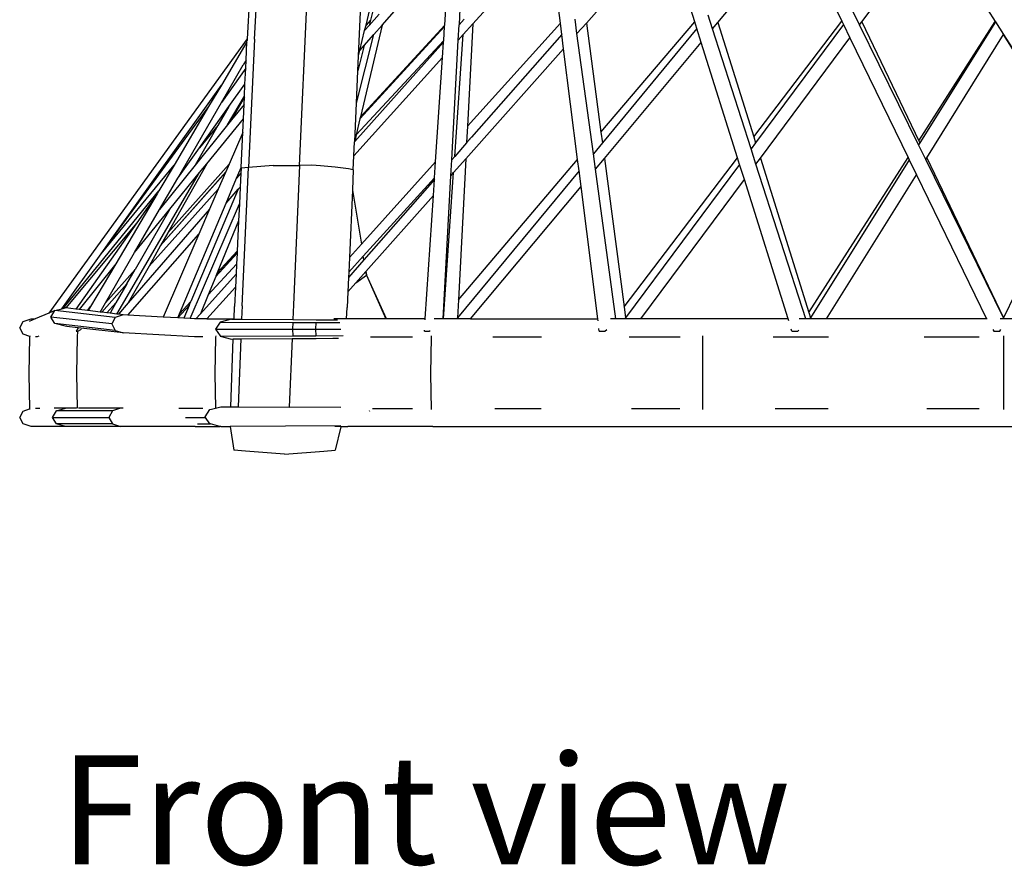
# Model space of a CAD drawing. Units: metres. Extents: x 0.63 to 3.86, y 0.8 to 2.34.
# Drawn here: x 2.04 to 2.37, y 0.81 to 1.09 of the extents above; entities that cross this region are included whole.
import ezdxf

# ---------------------------------------------------------------- set-up
doc = ezdxf.new("R2010")
doc.units = ezdxf.units.M
doc.layers.add('Edges', color=7, linetype='Continuous')
doc.styles.get("Standard").update_dxf_attribs({"font": 'verdana.ttf'})

# ---------------------------------------------------------------- blocks, each defined once
blk = doc.blocks.new('Peacock chair fr')
at = {"layer": 'Edges'}
for p, q in [((-0.29305, -0.23326), (-0.29077, -0.19191)), ((-0.27817, -0.27497), (-0.27432, -0.19042)), ((-0.2932, -0.19231), (-0.29555, -0.23316)), ((-0.18336, -0.22789), (-0.15678, -0.19794)), ((-0.14752, -0.22746), (-0.15678, -0.19794)), ((-0.13987, -0.2277), (-0.11387, -0.19653)), ((-0.11387, -0.19653), (-0.09892, -0.22731)), ((-0.09231, -0.22755), (-0.0685, -0.19556)), ((-0.0685, -0.19556), (-0.04818, -0.2274)), ((-0.22089, -0.22815), (-0.19551, -0.2)), ((-0.19197, -0.22795), (-0.19551, -0.2)), ((-0.25088, -0.22856), (-0.22852, -0.20306)), ((-0.23022, -0.22862), (-0.22852, -0.20306)), ((-0.2587, -0.23874), (-0.25772, -0.21715)), ((-0.25623, -0.22856), (-0.25499, -0.22343)), ((-0.25346, -0.2217), (-0.25475, -0.22691)), ((-0.22519, -0.2231), (-0.22548, -0.22854)), ((-0.09305, -0.22853), (-0.09521, -0.22414)), ((-0.25475, -0.22691), (-0.25623, -0.22856)), ((-0.25192, -0.22492), (-0.2552, -0.2287)), ((-0.25475, -0.22691), (-0.2552, -0.2287)), ((-0.22375, -0.2266), (-0.22548, -0.22854)), ((-0.18647, -0.2314), (-0.18712, -0.22667)), ((-0.17856, -0.264), (-0.14752, -0.22746)), ((-0.1468, -0.22973), (-0.14752, -0.22746)), ((-0.14165, -0.22983), (-0.14311, -0.22528)), ((-0.14165, -0.22983), (-0.13987, -0.2277)), ((-0.13987, -0.2277), (-0.12804, -0.26553)), ((-0.12804, -0.26553), (-0.09892, -0.22731)), ((-0.09892, -0.22731), (-0.09839, -0.22842)), ((-0.09305, -0.22853), (-0.09231, -0.22755)), ((-0.09231, -0.22755), (-0.07347, -0.26687)), ((-0.07347, -0.26687), (-0.04818, -0.2274)), ((-0.04814, -0.22746), (-0.07316, -0.26751)), ((-0.04818, -0.2274), (-0.04814, -0.22746)), ((-0.04814, -0.22746), (-0.04542, -0.23171)), ((-0.25828, -0.237), (-0.25668, -0.23041)), ((-0.25822, -0.25963), (-0.23025, -0.22909)), ((-0.25812, -0.25923), (-0.23022, -0.22862)), ((-0.25088, -0.22856), (-0.25804, -0.25889)), ((-0.25804, -0.25889), (-0.23022, -0.22862)), ((-0.25668, -0.23041), (-0.25623, -0.22856)), ((-0.2552, -0.2287), (-0.25668, -0.23041)), ((-0.25365, -0.23171), (-0.25088, -0.22856)), ((-0.23055, -0.23365), (-0.23025, -0.22909)), ((-0.23025, -0.22909), (-0.23022, -0.22862)), ((-0.22575, -0.23354), (-0.22548, -0.22854)), ((-0.2241, -0.23171), (-0.22089, -0.22815)), ((-0.22268, -0.26205), (-0.19197, -0.22795)), ((-0.22089, -0.22815), (-0.22268, -0.26205)), ((-0.1915, -0.23166), (-0.19197, -0.22795)), ((-0.18647, -0.2314), (-0.18336, -0.22789)), ((-0.18336, -0.22789), (-0.17856, -0.264)), ((-0.1468, -0.22973), (-0.17809, -0.26751)), ((-0.14537, -0.2343), (-0.1468, -0.22973)), ((-0.12891, -0.26952), (-0.14165, -0.22983)), ((-0.09839, -0.22842), (-0.12742, -0.26751)), ((-0.09839, -0.22842), (-0.09624, -0.23283)), ((-0.07356, -0.26816), (-0.09305, -0.22853)), ((-0.29555, -0.23316), (-0.36107, -0.32383)), ((-0.2956, -0.2341), (-0.30404, -0.2484)), ((-0.29588, -0.24023), (-0.2956, -0.2341)), ((-0.2956, -0.2341), (-0.29557, -0.23364)), ((-0.29555, -0.23316), (-0.29557, -0.23364)), ((-0.29305, -0.23326), (-0.29503, -0.27566)), ((-0.23059, -0.23425), (-0.25998, -0.26709)), ((-0.23055, -0.23365), (-0.25946, -0.26489)), ((-0.25942, -0.25439), (-0.25365, -0.23171)), ((-0.25685, -0.23537), (-0.25365, -0.23171)), ((-0.23093, -0.23928), (-0.23059, -0.23425)), ((-0.23059, -0.23425), (-0.23055, -0.23365)), ((-0.22789, -0.27313), (-0.22575, -0.23354)), ((-0.22689, -0.27199), (-0.2241, -0.23171)), ((-0.22575, -0.23354), (-0.2241, -0.23171)), ((-0.1915, -0.23166), (-0.22132, -0.26564)), ((-0.1909, -0.2364), (-0.1915, -0.23166)), ((-0.18106, -0.2711), (-0.18647, -0.2314)), ((-0.1774, -0.2727), (-0.14537, -0.2343)), ((-0.13337, -0.27253), (-0.14537, -0.2343)), ((-0.12583, -0.27258), (-0.09624, -0.23283)), ((-0.09624, -0.23283), (-0.07702, -0.27241)), ((-0.07078, -0.27247), (-0.04542, -0.23171)), ((-0.02007, -0.27247), (-0.04542, -0.23171)), ((-0.04542, -0.23171), (-0.01978, -0.27188)), ((-0.25685, -0.23537), (-0.25893, -0.24375)), ((-0.2587, -0.23874), (-0.25828, -0.237)), ((-0.25828, -0.237), (-0.25685, -0.23537)), ((-0.22324, -0.27285), (-0.1909, -0.2364)), ((-0.18626, -0.27307), (-0.1909, -0.2364)), ((-0.29588, -0.24023), (-0.2968, -0.24175)), ((-0.29601, -0.24283), (-0.29588, -0.24023)), ((-0.26023, -0.27177), (-0.23093, -0.23928)), ((-0.25893, -0.24375), (-0.2587, -0.23874)), ((-0.23322, -0.27376), (-0.23093, -0.23928)), ((-0.30398, -0.25416), (-0.2968, -0.24175)), ((-0.29601, -0.24283), (-0.30398, -0.25416)), ((-0.29625, -0.2481), (-0.29601, -0.24283)), ((-0.25942, -0.25439), (-0.25893, -0.24375)), ((-0.34017, -0.29907), (-0.30404, -0.2484)), ((-0.30404, -0.2484), (-0.30826, -0.25555)), ((-0.30158, -0.25555), (-0.29625, -0.2481)), ((-0.29644, -0.25206), (-0.29625, -0.2481)), ((-0.30199, -0.26156), (-0.29644, -0.25206)), ((-0.29646, -0.25246), (-0.30065, -0.25988)), ((-0.29657, -0.25481), (-0.29646, -0.25246)), ((-0.29646, -0.25246), (-0.29644, -0.25206)), ((-0.30826, -0.25555), (-0.34017, -0.29907)), ((-0.30826, -0.25555), (-0.31967, -0.27489)), ((-0.3185, -0.27923), (-0.30398, -0.25416)), ((-0.31129, -0.26913), (-0.30158, -0.25555)), ((-0.30158, -0.25555), (-0.30519, -0.26183)), ((-0.29657, -0.25481), (-0.30065, -0.25988)), ((-0.29679, -0.25962), (-0.29657, -0.25481)), ((-0.25998, -0.26709), (-0.25942, -0.25439)), ((-0.30889, -0.27449), (-0.29679, -0.25962)), ((-0.30065, -0.25988), (-0.30199, -0.26156)), ((-0.29701, -0.26414), (-0.29679, -0.25962)), ((-0.25822, -0.25963), (-0.25946, -0.26489)), ((-0.25812, -0.25923), (-0.25822, -0.25963)), ((-0.25804, -0.25889), (-0.25812, -0.25923)), ((-0.30199, -0.26156), (-0.3127, -0.27489)), ((-0.30519, -0.26183), (-0.3127, -0.27489)), ((-0.30519, -0.26183), (-0.31129, -0.26913)), ((-0.22268, -0.26205), (-0.22296, -0.26744)), ((-0.29701, -0.26414), (-0.3015, -0.27455)), ((-0.29755, -0.27565), (-0.29701, -0.26414)), ((-0.25946, -0.26489), (-0.25998, -0.26709)), ((-0.22132, -0.26564), (-0.22296, -0.26744)), ((-0.22132, -0.26564), (-0.22296, -0.26751)), ((-0.17856, -0.264), (-0.17809, -0.26751)), ((-0.12804, -0.26553), (-0.12742, -0.26751)), ((-0.07347, -0.26687), (-0.07316, -0.26751)), ((-0.3185, -0.27923), (-0.31129, -0.26913)), ((-0.26023, -0.27177), (-0.26001, -0.26713)), ((-0.25998, -0.26709), (-0.26001, -0.26713)), ((-0.22296, -0.26751), (-0.22689, -0.27199)), ((-0.22296, -0.26744), (-0.22296, -0.26751)), ((-0.17809, -0.26751), (-0.18106, -0.2711)), ((-0.12742, -0.26751), (-0.12891, -0.26952)), ((-0.12729, -0.27455), (-0.12891, -0.26952)), ((-0.07316, -0.26751), (-0.07356, -0.26816)), ((-0.07115, -0.27307), (-0.07356, -0.26816)), ((-0.26044, -0.2764), (-0.26023, -0.27177)), ((-0.22818, -0.27841), (-0.22789, -0.27313)), ((-0.22689, -0.27199), (-0.22789, -0.27313)), ((-0.22726, -0.27738), (-0.22324, -0.27285)), ((-0.22324, -0.27285), (-0.2257, -0.31948)), ((-0.2257, -0.31948), (-0.18626, -0.27307)), ((-0.18579, -0.27682), (-0.18626, -0.27307)), ((-0.18035, -0.27624), (-0.18106, -0.2711)), ((-0.18035, -0.27624), (-0.1774, -0.2727)), ((-0.1774, -0.2727), (-0.17087, -0.32175)), ((-0.17087, -0.32175), (-0.13337, -0.27253)), ((-0.13271, -0.27465), (-0.13337, -0.27253)), ((-0.12729, -0.27455), (-0.12583, -0.27258)), ((-0.12583, -0.27258), (-0.10985, -0.32365)), ((-0.10985, -0.32365), (-0.07702, -0.27241)), ((-0.07667, -0.27313), (-0.1093, -0.32539)), ((-0.07702, -0.27241), (-0.07667, -0.27313)), ((-0.07667, -0.27313), (-0.07427, -0.27808)), ((-0.07115, -0.27307), (-0.07078, -0.27247)), ((-0.04542, -0.32539), (-0.07115, -0.27307)), ((-0.07078, -0.27247), (-0.04542, -0.32539)), ((-0.02007, -0.27247), (-0.04542, -0.32539)), ((-0.34384, -0.30421), (-0.31967, -0.27489)), ((-0.31967, -0.27489), (-0.32472, -0.28344)), ((-0.3127, -0.27489), (-0.32449, -0.28956)), ((-0.30889, -0.27449), (-0.32178, -0.29732)), ((-0.32178, -0.29732), (-0.3015, -0.27455)), ((-0.31124, -0.27738), (-0.30889, -0.27449)), ((-0.3015, -0.27455), (-0.30261, -0.27711)), ((-0.29905, -0.27922), (-0.29755, -0.27565)), ((-0.29756, -0.2759), (-0.29764, -0.27759)), ((-0.29756, -0.2759), (-0.29755, -0.27565)), ((-0.29503, -0.27566), (-0.29756, -0.2759)), ((-0.29722, -0.32147), (-0.29503, -0.27566)), ((-0.28691, -0.27506), (-0.29503, -0.27566)), ((-0.28691, -0.27506), (-0.27817, -0.27497)), ((-0.27817, -0.27497), (-0.28022, -0.3211)), ((-0.27411, -0.2749), (-0.27817, -0.27497)), ((-0.2713, -0.27512), (-0.27411, -0.2749)), ((-0.26641, -0.27554), (-0.2713, -0.27512)), ((-0.26204, -0.27611), (-0.26641, -0.27554)), ((-0.26044, -0.2764), (-0.26204, -0.27611)), ((-0.26044, -0.2764), (-0.26074, -0.28321)), ((-0.25777, -0.30104), (-0.23322, -0.27376)), ((-0.23357, -0.2791), (-0.23322, -0.27376)), ((-0.1736, -0.32575), (-0.18035, -0.27624)), ((-0.13271, -0.27465), (-0.17039, -0.32539)), ((-0.13113, -0.27969), (-0.13271, -0.27465)), ((-0.11085, -0.32575), (-0.12729, -0.27455)), ((-0.33859, -0.32414), (-0.31124, -0.27738)), ((-0.32449, -0.28956), (-0.3185, -0.27923)), ((-0.32413, -0.30149), (-0.30261, -0.27711)), ((-0.32413, -0.30149), (-0.3027, -0.27733)), ((-0.32111, -0.2895), (-0.31124, -0.27738)), ((-0.3027, -0.27733), (-0.30509, -0.28286)), ((-0.30261, -0.27711), (-0.3027, -0.27733)), ((-0.30249, -0.28742), (-0.29905, -0.27922)), ((-0.29764, -0.27759), (-0.29905, -0.27922)), ((-0.29764, -0.27759), (-0.29785, -0.28213)), ((-0.23357, -0.2791), (-0.25712, -0.30496)), ((-0.23361, -0.27964), (-0.25691, -0.3062)), ((-0.23396, -0.28492), (-0.23361, -0.27964)), ((-0.23361, -0.27964), (-0.23357, -0.2791)), ((-0.23074, -0.32575), (-0.22818, -0.27841)), ((-0.23061, -0.32575), (-0.22726, -0.27738)), ((-0.22818, -0.27841), (-0.22726, -0.27738)), ((-0.18579, -0.27682), (-0.22602, -0.32539)), ((-0.18514, -0.28198), (-0.18579, -0.27682)), ((-0.16541, -0.32575), (-0.13113, -0.27969)), ((-0.11666, -0.32575), (-0.13113, -0.27969)), ((-0.10392, -0.32575), (-0.07427, -0.27808)), ((-0.07427, -0.27808), (-0.05111, -0.32575)), ((-0.30509, -0.28286), (-0.32798, -0.3083)), ((-0.2985, -0.28286), (-0.31411, -0.31996)), ((-0.30509, -0.28286), (-0.30794, -0.28947)), ((-0.30249, -0.28742), (-0.2985, -0.28286)), ((-0.2985, -0.28286), (-0.29785, -0.28213)), ((-0.29785, -0.28213), (-0.29811, -0.28769)), ((-0.26074, -0.28321), (-0.26173, -0.30544)), ((-0.26074, -0.28321), (-0.25777, -0.30104)), ((-0.22165, -0.32575), (-0.18514, -0.28198)), ((-0.1796, -0.32575), (-0.18514, -0.28198)), ((-0.35641, -0.32228), (-0.32472, -0.28344)), ((-0.32528, -0.2844), (-0.33894, -0.30755)), ((-0.32528, -0.2844), (-0.33201, -0.29396)), ((-0.32472, -0.28344), (-0.32528, -0.2844)), ((-0.25625, -0.31004), (-0.23396, -0.28492)), ((-0.23667, -0.32575), (-0.23396, -0.28492)), ((-0.30794, -0.28947), (-0.33484, -0.32045)), ((-0.33273, -0.30379), (-0.32111, -0.2895)), ((-0.33273, -0.30379), (-0.32449, -0.28956)), ((-0.32111, -0.2895), (-0.33257, -0.30944)), ((-0.31788, -0.32407), (-0.30249, -0.28742)), ((-0.31441, -0.32566), (-0.29811, -0.28769)), ((-0.30794, -0.28947), (-0.31149, -0.29768)), ((-0.29811, -0.28769), (-0.29837, -0.29332)), ((-0.33201, -0.29396), (-0.35553, -0.32213)), ((-0.33201, -0.29396), (-0.35213, -0.32252)), ((-0.29837, -0.29332), (-0.30539, -0.31047)), ((-0.29837, -0.29332), (-0.29884, -0.30333)), ((-0.34384, -0.30421), (-0.34017, -0.29907)), ((-0.33498, -0.32447), (-0.31149, -0.29768)), ((-0.32178, -0.29732), (-0.32413, -0.30149)), ((-0.31149, -0.29768), (-0.32335, -0.32515)), ((-0.32413, -0.30149), (-0.32798, -0.3083)), ((-0.26173, -0.30544), (-0.25777, -0.30104)), ((-0.3568, -0.32239), (-0.34384, -0.30421)), ((-0.34238, -0.32045), (-0.33273, -0.30379)), ((-0.3059, -0.31171), (-0.29888, -0.30404)), ((-0.30585, -0.31159), (-0.29887, -0.30393)), ((-0.30539, -0.31047), (-0.29884, -0.30333)), ((-0.29888, -0.30404), (-0.29905, -0.30768)), ((-0.29887, -0.30393), (-0.29888, -0.30404)), ((-0.29884, -0.30333), (-0.29887, -0.30393)), ((-0.25712, -0.30496), (-0.26195, -0.31027)), ((-0.26173, -0.30544), (-0.26195, -0.31027)), ((-0.25691, -0.3062), (-0.25712, -0.30496)), ((-0.33894, -0.30755), (-0.35107, -0.32265)), ((-0.33894, -0.30755), (-0.34727, -0.32166)), ((-0.32798, -0.3083), (-0.33484, -0.32045)), ((-0.29905, -0.30768), (-0.30838, -0.31777)), ((-0.29905, -0.30768), (-0.2992, -0.31092)), ((-0.25691, -0.3062), (-0.26203, -0.31203)), ((-0.34238, -0.32045), (-0.33257, -0.30944)), ((-0.33527, -0.31413), (-0.33257, -0.30944)), ((-0.2992, -0.31092), (-0.31096, -0.32407)), ((-0.3059, -0.31171), (-0.30838, -0.31777)), ((-0.30585, -0.31159), (-0.3059, -0.31171)), ((-0.30539, -0.31047), (-0.30585, -0.31159)), ((-0.2992, -0.31092), (-0.2994, -0.31521)), ((-0.26203, -0.31203), (-0.26224, -0.31679)), ((-0.26195, -0.31027), (-0.26203, -0.31203)), ((-0.25958, -0.3138), (-0.25627, -0.31006)), ((-0.25958, -0.3138), (-0.25606, -0.31129)), ((-0.25627, -0.31006), (-0.25625, -0.31004)), ((-0.25627, -0.31006), (-0.25609, -0.31116)), ((-0.25606, -0.31114), (-0.25625, -0.31004)), ((-0.25606, -0.31114), (-0.25609, -0.31116)), ((-0.25609, -0.31116), (-0.25606, -0.31129)), ((-0.25606, -0.31129), (-0.25606, -0.31114)), ((-0.24948, -0.32575), (-0.25606, -0.31114)), ((-0.25606, -0.31129), (-0.24965, -0.32575)), ((-0.3436, -0.32354), (-0.33527, -0.31413)), ((-0.33527, -0.31413), (-0.3389, -0.32044)), ((-0.3089, -0.32575), (-0.2994, -0.31521)), ((-0.2994, -0.31521), (-0.2997, -0.32164)), ((-0.26224, -0.31679), (-0.25958, -0.3138)), ((-0.30838, -0.31777), (-0.31096, -0.32407)), ((-0.26224, -0.31679), (-0.26247, -0.32197)), ((-0.3568, -0.32239), (-0.35641, -0.32228)), ((-0.35641, -0.32228), (-0.3557, -0.3221)), ((-0.35553, -0.32213), (-0.3557, -0.3221)), ((-0.35213, -0.32252), (-0.35553, -0.32213)), ((-0.34834, -0.32298), (-0.34727, -0.32166)), ((-0.34727, -0.32166), (-0.34806, -0.32301)), ((-0.34413, -0.32348), (-0.34238, -0.32045)), ((-0.3389, -0.32044), (-0.34188, -0.32375)), ((-0.3389, -0.32044), (-0.34087, -0.32387)), ((-0.33484, -0.32045), (-0.33809, -0.3242)), ((-0.31844, -0.3254), (-0.31466, -0.32128)), ((-0.31788, -0.32407), (-0.31411, -0.31996)), ((-0.31466, -0.32128), (-0.31646, -0.32555)), ((-0.31466, -0.32128), (-0.31411, -0.31996)), ((-0.29986, -0.32575), (-0.2997, -0.32164)), ((-0.29722, -0.32147), (-0.29738, -0.32585)), ((-0.28022, -0.3211), (-0.28042, -0.32596)), ((-0.26267, -0.32575), (-0.26247, -0.32197)), ((-0.2257, -0.31948), (-0.22602, -0.32539)), ((-0.17087, -0.32175), (-0.17039, -0.32539)), ((-0.36107, -0.32383), (-0.36559, -0.32575)), ((-0.35907, -0.32298), (-0.36107, -0.32383)), ((-0.36047, -0.32513), (-0.35907, -0.32298)), ((-0.35907, -0.32727), (-0.36047, -0.32513)), ((-0.34031, -0.32739), (-0.36047, -0.32513)), ((-0.35907, -0.32298), (-0.3568, -0.32239)), ((-0.3392, -0.32527), (-0.35907, -0.32298)), ((-0.35107, -0.32265), (-0.35213, -0.32252)), ((-0.34834, -0.32298), (-0.35107, -0.32265)), ((-0.34806, -0.32301), (-0.34834, -0.32298)), ((-0.34413, -0.32348), (-0.34806, -0.32301)), ((-0.3436, -0.32354), (-0.34413, -0.32348)), ((-0.34188, -0.32375), (-0.3436, -0.32354)), ((-0.34087, -0.32387), (-0.34188, -0.32375)), ((-0.33859, -0.32414), (-0.34087, -0.32387)), ((-0.3392, -0.32527), (-0.34031, -0.32739)), ((-0.33653, -0.32439), (-0.3392, -0.32527)), ((-0.33809, -0.3242), (-0.33859, -0.32414)), ((-0.33653, -0.32439), (-0.33809, -0.3242)), ((-0.33498, -0.32447), (-0.33653, -0.32439)), ((-0.32335, -0.32515), (-0.33498, -0.32447)), ((-0.31845, -0.32543), (-0.32335, -0.32515)), ((-0.31845, -0.32543), (-0.31844, -0.3254)), ((-0.31646, -0.32555), (-0.31845, -0.32543)), ((-0.31844, -0.3254), (-0.31788, -0.32407)), ((-0.31441, -0.32566), (-0.31646, -0.32555)), ((-0.31096, -0.32407), (-0.31248, -0.32576)), ((-0.22602, -0.32539), (-0.22632, -0.32575)), ((-0.17039, -0.32539), (-0.17066, -0.32575)), ((-0.10985, -0.32365), (-0.1093, -0.32539)), ((-0.1093, -0.32539), (-0.10953, -0.32575)), ((-0.04525, -0.32575), (-0.04542, -0.32539)), ((-0.37073, -0.32871), (-0.36963, -0.32662)), ((-0.36963, -0.3308), (-0.37073, -0.32871)), ((-0.36963, -0.32662), (-0.36697, -0.32575)), ((-0.36559, -0.32575), (-0.36763, -0.32662)), ((-0.36697, -0.32575), (-0.36559, -0.32575)), ((-0.3557, -0.32816), (-0.35907, -0.32727)), ((-0.3392, -0.32952), (-0.35907, -0.32727)), ((-0.35512, -0.32823), (-0.3557, -0.32816)), ((-0.35153, -0.32865), (-0.35512, -0.32823)), ((-0.35153, -0.32865), (-0.35155, -0.32891)), ((-0.35142, -0.3287), (-0.35155, -0.32891)), ((-0.35142, -0.3287), (-0.35153, -0.32865)), ((-0.35142, -0.3287), (-0.35135, -0.32867)), ((-0.35054, -0.32877), (-0.35135, -0.32867)), ((-0.33653, -0.3304), (-0.35054, -0.32877)), ((-0.34031, -0.32739), (-0.3392, -0.32952)), ((-0.31289, -0.32575), (-0.31441, -0.32566)), ((-0.31248, -0.32576), (-0.31289, -0.32575)), ((-0.3089, -0.32575), (-0.31248, -0.32576)), ((-0.30901, -0.32587), (-0.3089, -0.32575)), ((-0.3089, -0.32575), (-0.29986, -0.32575)), ((-0.30442, -0.32679), (-0.30598, -0.32911)), ((-0.30075, -0.32583), (-0.30442, -0.32679)), ((-0.30442, -0.32679), (-0.28035, -0.32688)), ((-0.30075, -0.32583), (-0.29986, -0.32584)), ((-0.29986, -0.32584), (-0.29986, -0.32575)), ((-0.29986, -0.32584), (-0.29738, -0.32585)), ((-0.29738, -0.32585), (-0.28042, -0.32596)), ((-0.28042, -0.32596), (-0.28025, -0.32596)), ((-0.28039, -0.32911), (-0.28035, -0.32688)), ((-0.28035, -0.32688), (-0.27286, -0.32692)), ((-0.28025, -0.32596), (-0.27275, -0.32602)), ((-0.27286, -0.32692), (-0.2729, -0.32911)), ((-0.27286, -0.32692), (-0.26491, -0.32697)), ((-0.27275, -0.32602), (-0.26565, -0.32609)), ((-0.26267, -0.32575), (-0.26687, -0.32575)), ((-0.24965, -0.32575), (-0.26267, -0.32575)), ((-0.24948, -0.32575), (-0.24965, -0.32575)), ((-0.23667, -0.32575), (-0.24948, -0.32575)), ((-0.23669, -0.32608), (-0.23667, -0.32575)), ((-0.23074, -0.32575), (-0.23366, -0.32575)), ((-0.23061, -0.32575), (-0.23074, -0.32575)), ((-0.22632, -0.32575), (-0.23061, -0.32575)), ((-0.22165, -0.32575), (-0.22632, -0.32575)), ((-0.22165, -0.32575), (-0.1796, -0.32575)), ((-0.17951, -0.32642), (-0.1796, -0.32575)), ((-0.1736, -0.32575), (-0.1754, -0.32575)), ((-0.17066, -0.32575), (-0.1736, -0.32575)), ((-0.16541, -0.32575), (-0.17066, -0.32575)), ((-0.11666, -0.32575), (-0.16541, -0.32575)), ((-0.11647, -0.32635), (-0.11666, -0.32575)), ((-0.11085, -0.32575), (-0.11298, -0.32575)), ((-0.10953, -0.32575), (-0.11085, -0.32575)), ((-0.10392, -0.32575), (-0.10953, -0.32575)), ((-0.05111, -0.32575), (-0.10392, -0.32575)), ((-0.05088, -0.32575), (-0.05111, -0.32575)), ((-0.04525, -0.32575), (-0.04655, -0.32575)), ((-0.03988, -0.32575), (-0.04525, -0.32575)), ((-0.36743, -0.33151), (-0.36963, -0.3308)), ((-0.36744, -0.33179), (-0.36774, -0.3439)), ((-0.36743, -0.33151), (-0.36744, -0.33179)), ((-0.36742, -0.33136), (-0.36743, -0.33151)), ((-0.36723, -0.33158), (-0.36743, -0.33151)), ((-0.36499, -0.33166), (-0.36554, -0.33166)), ((-0.36442, -0.33148), (-0.36499, -0.33166)), ((-0.35155, -0.32891), (-0.35206, -0.32978)), ((-0.35206, -0.32978), (-0.35159, -0.32978)), ((-0.35168, -0.33179), (-0.35196, -0.3439)), ((-0.35159, -0.32978), (-0.35168, -0.33179)), ((-0.35159, -0.32978), (-0.35146, -0.32978)), ((-0.35146, -0.32978), (-0.35034, -0.32917)), ((-0.3392, -0.32952), (-0.33653, -0.3304)), ((-0.31289, -0.33166), (-0.33653, -0.3304)), ((-0.31015, -0.33166), (-0.31289, -0.33166)), ((-0.30594, -0.33179), (-0.30618, -0.3439)), ((-0.30598, -0.32911), (-0.28039, -0.32911)), ((-0.30598, -0.32911), (-0.30445, -0.33139)), ((-0.30592, -0.33136), (-0.30594, -0.33179)), ((-0.30445, -0.33139), (-0.30442, -0.33143)), ((-0.30442, -0.33143), (-0.28035, -0.33134)), ((-0.30442, -0.33143), (-0.30075, -0.33239)), ((-0.28035, -0.33134), (-0.28039, -0.32911)), ((-0.28039, -0.32911), (-0.2729, -0.32911)), ((-0.28035, -0.33134), (-0.27286, -0.3313)), ((-0.2729, -0.32911), (-0.27286, -0.3313)), ((-0.2729, -0.32911), (-0.26456, -0.32911)), ((-0.27286, -0.3313), (-0.26379, -0.33124)), ((-0.25469, -0.33166), (-0.24083, -0.33166)), ((-0.23694, -0.32978), (-0.23692, -0.32946)), ((-0.23694, -0.32978), (-0.23534, -0.32978)), ((-0.23534, -0.32978), (-0.23499, -0.32955)), ((-0.2347, -0.33179), (-0.23488, -0.3439)), ((-0.23469, -0.33136), (-0.2347, -0.33179)), ((-0.21426, -0.33166), (-0.1982, -0.33166)), ((-0.17909, -0.32978), (-0.17921, -0.32887)), ((-0.17909, -0.32978), (-0.17729, -0.32978)), ((-0.17729, -0.32978), (-0.17663, -0.32927)), ((-0.16923, -0.33166), (-0.15238, -0.33166)), ((-0.14493, -0.33179), (-0.14502, -0.3439)), ((-0.14493, -0.33136), (-0.14493, -0.33179)), ((-0.12163, -0.33166), (-0.10332, -0.33166)), ((-0.11541, -0.32978), (-0.11562, -0.32908)), ((-0.11541, -0.32978), (-0.11347, -0.32978)), ((-0.11347, -0.32978), (-0.11315, -0.32946)), ((-0.07165, -0.33166), (-0.05347, -0.33166)), ((-0.04898, -0.32929), (-0.04866, -0.32978)), ((-0.04866, -0.32978), (-0.04668, -0.32978)), ((-0.04668, -0.32978), (-0.04631, -0.32923)), ((-0.04542, -0.33136), (-0.04542, -0.35568)), ((-0.30096, -0.35479), (-0.30011, -0.33238)), ((-0.30075, -0.33239), (-0.30011, -0.33238)), ((-0.30011, -0.33238), (-0.29762, -0.33237)), ((-0.29762, -0.33237), (-0.29845, -0.35481)), ((-0.29762, -0.33237), (-0.28069, -0.33226)), ((-0.28069, -0.33226), (-0.28166, -0.35491)), ((-0.28069, -0.33226), (-0.28025, -0.33226)), ((-0.28025, -0.33226), (-0.27276, -0.3322)), ((-0.27276, -0.3322), (-0.26722, -0.33214)), ((-0.26722, -0.33214), (-0.2653, -0.33213)), ((-0.36774, -0.3439), (-0.36745, -0.35552)), ((-0.35196, -0.3439), (-0.3517, -0.35531)), ((-0.30618, -0.3439), (-0.30596, -0.35523)), ((-0.23488, -0.3439), (-0.23471, -0.35568)), ((-0.14502, -0.3439), (-0.14493, -0.35568)), ((-0.30596, -0.35523), (-0.30421, -0.35477)), ((-0.30421, -0.35477), (-0.30096, -0.35479)), ((-0.30096, -0.35479), (-0.29845, -0.35481)), ((-0.29845, -0.35481), (-0.28166, -0.35491)), ((-0.37074, -0.35832), (-0.36964, -0.35623)), ((-0.36964, -0.35623), (-0.36745, -0.35552)), ((-0.36745, -0.35552), (-0.36745, -0.35568)), ((-0.36496, -0.35536), (-0.3655, -0.35536)), ((-0.36405, -0.35536), (-0.36496, -0.35536)), ((-0.35985, -0.35831), (-0.35862, -0.35617)), ((-0.35564, -0.35528), (-0.35934, -0.35531)), ((-0.35862, -0.35617), (-0.35564, -0.35528)), ((-0.3508, -0.35617), (-0.35862, -0.35617)), ((-0.35199, -0.35528), (-0.35564, -0.35528)), ((-0.34783, -0.35528), (-0.35125, -0.35528)), ((-0.3401, -0.35619), (-0.3508, -0.35617)), ((-0.33737, -0.35531), (-0.34783, -0.35528)), ((-0.3401, -0.35619), (-0.34123, -0.35832)), ((-0.33737, -0.35531), (-0.3401, -0.35619)), ((-0.33647, -0.35531), (-0.33737, -0.35531)), ((-0.31277, -0.35536), (-0.31814, -0.35535)), ((-0.31021, -0.35536), (-0.31277, -0.35536)), ((-0.30946, -0.35807), (-0.30792, -0.35574)), ((-0.30929, -0.35832), (-0.30946, -0.35807)), ((-0.30792, -0.35574), (-0.3073, -0.35558)), ((-0.3073, -0.35558), (-0.30596, -0.35523)), ((-0.26456, -0.35502), (-0.28166, -0.35491)), ((-0.25516, -0.35601), (-0.25509, -0.35623)), ((-0.2541, -0.35536), (-0.2409, -0.35536)), ((-0.21363, -0.35536), (-0.19827, -0.35536)), ((-0.1685, -0.35536), (-0.15246, -0.35536)), ((-0.1209, -0.35536), (-0.10338, -0.35536)), ((-0.07085, -0.35536), (-0.05354, -0.35536)), ((-0.36964, -0.36041), (-0.37074, -0.35832)), ((-0.36698, -0.36127), (-0.36964, -0.36041)), ((-0.36496, -0.36127), (-0.36698, -0.36127)), ((-0.35564, -0.36135), (-0.36496, -0.36127)), ((-0.35862, -0.36046), (-0.35985, -0.35831)), ((-0.35985, -0.35831), (-0.34123, -0.35832)), ((-0.35564, -0.36135), (-0.35862, -0.36046)), ((-0.3508, -0.36046), (-0.35862, -0.36046)), ((-0.34783, -0.36135), (-0.35564, -0.36135)), ((-0.3401, -0.36044), (-0.3508, -0.36046)), ((-0.33737, -0.36133), (-0.34783, -0.36135)), ((-0.34123, -0.35832), (-0.3401, -0.36044)), ((-0.3401, -0.36044), (-0.33737, -0.36133)), ((-0.31277, -0.36127), (-0.33737, -0.36133)), ((-0.3159, -0.35832), (-0.30929, -0.35832)), ((-0.31277, -0.36127), (-0.30459, -0.36127)), ((-0.3119, -0.36049), (-0.30761, -0.36049)), ((-0.30792, -0.3604), (-0.30929, -0.35832)), ((-0.30761, -0.36049), (-0.30792, -0.3604)), ((-0.30459, -0.36127), (-0.30761, -0.36049)), ((-0.30422, -0.36137), (-0.30459, -0.36127)), ((-0.30422, -0.36137), (-0.30118, -0.36135)), ((-0.26451, -0.36113), (-0.30118, -0.36135)), ((-0.30118, -0.36135), (-0.29993, -0.36914)), ((-0.26452, -0.36127), (-0.26659, -0.36127)), ((-0.26453, -0.36133), (-0.26457, -0.36147)), ((-0.24199, -0.36134), (-0.26457, -0.36147)), ((-0.26453, -0.36133), (-0.26229, -0.36127)), ((-0.26452, -0.36127), (-0.26453, -0.36133)), ((-0.26452, -0.36127), (-0.26229, -0.36127)), ((-0.26229, -0.36127), (-0.26224, -0.36127)), ((-0.23414, -0.36127), (-0.26224, -0.36127)), ((-0.23414, -0.36127), (-0.24199, -0.36134)), ((-0.23414, -0.36127), (0.13367, -0.36127)), ((-0.26457, -0.36147), (-0.2664, -0.36915)), ((-0.29612, -0.36949), (-0.29993, -0.36914)), ((-0.2832, -0.37045), (-0.29612, -0.36949)), ((-0.2832, -0.37045), (-0.27016, -0.36949)), ((-0.27016, -0.36949), (-0.2664, -0.36915))]:
    blk.add_line(p, q, dxfattribs=at)

msp = doc.modelspace()

# ---------------------------------------------------------------- block references
msp.add_blockref('Peacock chair fr', (2.41204, 1.31939))

# ---------------------------------------------------------------- texts
msp.add_text('Front view', height=0.036077).set_placement((2.05463, 0.81327))

doc.saveas('drawing.dxf')
